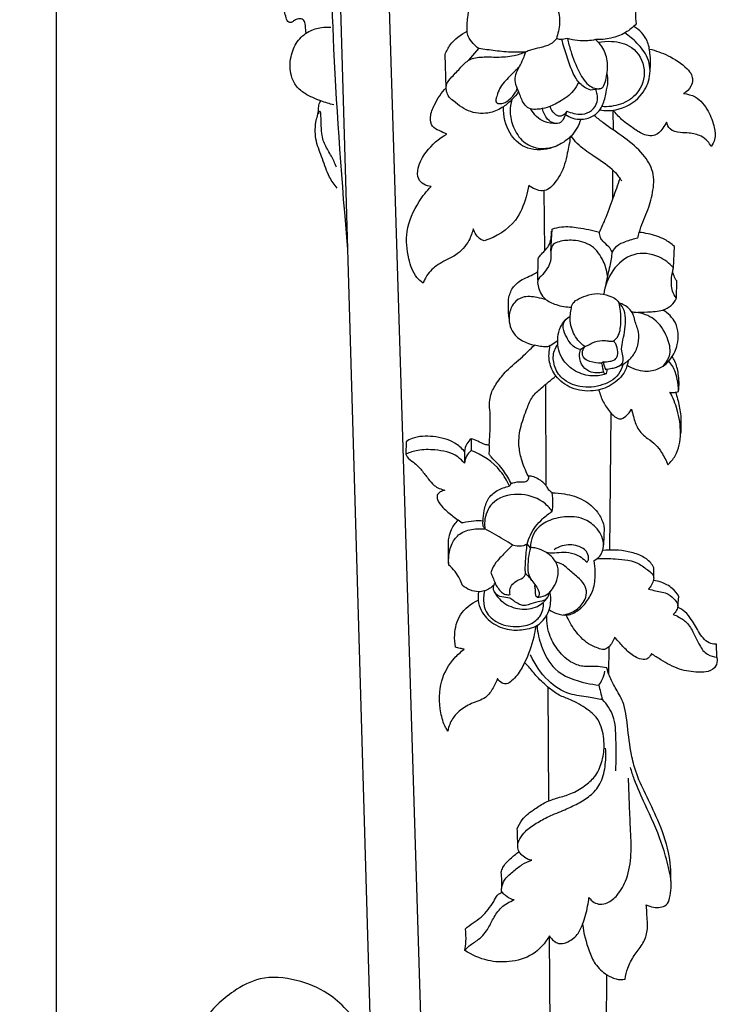
# Model space of a CAD drawing. Units: millimetres. Extents: x -9 to 1109, y -27 to 6527.
# Drawn here: x 310 to 475, y 491 to 721 of the extents above; entities that cross this region are included whole.
import ezdxf

# ---------------------------------------------------------------- set-up
doc = ezdxf.new("R2010")
doc.units = ezdxf.units.MM
doc.layers.add('Kranshteiny', color=7, linetype='Continuous', true_color=0xffffff)
doc.styles.add('Arial', font='arial.ttf')
doc.dimstyles.new('Dimension Style 01', dxfattribs={"dimtxt": 10, "dimasz": 7, "dimexe": 0.5, "dimexo": 0.5, "dimgap": 0.25, "dimtad": 1, "dimtoh": 1, "dimdec": 0, "dimzin": 1, "dimdsep": 46, "dimtxsty": 'Arial', "dimcen": 0.5, "dimazin": 0, "dimtfac": 1, "dimtdec": 4, "dimtix": 1, "dimtmove": 1, "dimatfit": 3, "dimfxl": 0, "dimtolj": 1, "dimtzin": 1, "dimarcsym": 0})

# ---------------------------------------------------------------- blocks, each defined once
blk = doc.blocks.new('*D2126')
at = {"layer": 'Defpoints', "color": 0, "transparency": 16777216}
for p in [(318.35, 1304.56), (575.35, 994.26), (318.35, 141.95)]:
    blk.add_point(p, dxfattribs=at)
at = {"layer": 'Kranshteiny', "color": 0, "lineweight": -2, "transparency": 16777216}
for p, q in [((318.35, 1304.06), (318.35, 141.45)), ((575.35, 993.76), (575.35, 141.45)), ((568.35, 141.95), (325.35, 141.95))]:
    blk.add_line(p, q, dxfattribs=at)
at = {"layer": 'Kranshteiny', "color": 0, "transparency": 16777216}
for points in [[(325.35, 143.12), (325.35, 140.78), (318.35, 141.95)], [(568.35, 143.12), (568.35, 140.78), (575.35, 141.95)]]:
    blk.add_solid(points, dxfattribs=at)
at = {"layer": 'Kranshteiny', "color": 0, "transparency": 16777216, "insert": (446.85, 147.31), "char_height": 10, "attachment_point": 5, "style": 'Arial'}
blk.add_mtext('\\A1;257', dxfattribs=at)

msp = doc.modelspace()

# ---------------------------------------------------------------- linework, layer by layer
at = {"layer": 'Kranshteiny'}
for p, q in [((404.21, 466.54), (392.05, 859.7)), ((391.96, 479.99), (381.03, 855.1)), ((437.82, 716.81), (436.52, 716.6)), ((409.49, 705.35), (409.21, 713.1)), ((414.78, 711.78), (417.08, 714.52)), ((445.67, 705.19), (443.25, 704.76)), ((448.59, 695.43), (448.52, 700.1)), ((448.43, 679.39), (448.43, 686.08)), ((432.52, 667.32), (432.39, 681.33)), ((433.93, 667.14), (434.26, 672.35)), ((462.58, 663.27), (462.8, 668.3)), ((430.88, 660.37), (430.94, 665.42)), ((463.29, 656.22), (463.34, 660.23)), ((433.79, 645.11), (435.54, 646.28)), ((440.85, 644.2), (441.86, 644.88)), ((446.2, 641.29), (445.78, 641.01)), ((432.82, 612.41), (432.79, 636.13)), ((447.73, 597.36), (448.01, 629.35)), ((415.34, 623.37), (415.28, 620.64)), ((400.09, 622.67), (400.07, 619.78)), ((413.75, 620.42), (413.74, 617.65)), ((424.53, 612.79), (424.25, 612.26)), ((413.2, 603.66), (412.27, 604.32)), ((429.18, 597.92), (428.43, 598.79)), ((457.96, 590.77), (458.02, 593.24)), ((463.58, 584.29), (463.8, 586.51)), ((472.71, 572.34), (472.67, 575.36)), ((447.48, 568.3), (447.54, 574.83)), ((433.47, 538.78), (433.31, 565.34)), ((434.16, 437.66), (433.59, 507.24)), ((446.66, 437.65), (447.05, 498.18))]:
    msp.add_line(p, q, dxfattribs=at)
for points, degree, knots in [([(0, 0), (550, 0), (1100, 0), (1100, 3200), (1100, 6400), (550, 6400), (0, 6400), (0, 3200), (0, 0)], 2, [0, 0, 0, 1092.102933, 1092.102933, 1974.886137, 1974.886137, 3066.98907, 3066.98907, 3949.772275, 3949.772275, 3949.772275]), ([(386.5, 667.54), (385.14, 683.15), (383, 712.28), (382, 754.18), (379.98, 794.18), (378.27, 827.18), (376.72, 847.46), (376.19, 853.97)], 3, [0, 0, 0, 0, 29.38508, 54.77347, 78.61405, 104.513471, 116.764786, 116.764786, 116.764786, 116.764786]), ([(376.75, 718.08), (376.71, 718.46), (376.59, 719.3), (376.63, 720.46), (375.89, 721.58), (374.72, 721.4), (373.88, 721.04), (373.33, 720.51), (372.42, 720.63), (371.87, 722.34), (371.32, 725.07), (370.95, 729), (371.16, 733.18), (372.4, 736.85), (373.92, 740.13), (374.66, 742.93), (375.48, 744.87), (375.52, 746.19), (375.53, 746.97), (375.24, 747.49), (374.89, 747.33), (374.81, 747.14), (374.79, 747.03)], 3, [0, 0, 0, 0, 0.723965, 1.572451, 2.180451, 2.924644, 3.493177, 3.934958, 4.2637, 4.998031, 6.873152, 9.804761, 12.247569, 14.687518, 16.997556, 19.015785, 20.113811, 20.912641, 21.445052, 21.647692, 21.815418, 22.01998, 22.01998, 22.01998, 22.01998]), ([(414.37, 718.52), (414.33, 719.59), (414.48, 722.29), (415.34, 726.1), (417.74, 729.18), (421.7, 730.93), (426.13, 729.87), (430.48, 728.62), (434.09, 726.42), (436.29, 722.63), (435.87, 719.15), (435.42, 717.38), (435.22, 716.8)], 3, [0, 0, 0, 0, 2.022003, 5.056877, 7.165664, 9.091917, 12.810146, 15.266813, 17.611096, 20.566049, 22.853416, 23.993695, 23.993695, 23.993695, 23.993695]), ([(454.92, 728.1), (454.71, 727.38), (454.27, 725.62), (453.56, 723.03), (453.74, 721.1), (453.9, 720.26)], 3, [0, 0, 0, 0, 1.418161, 3.404812, 4.991244, 4.991244, 4.991244, 4.991244]), ([(453.9, 720.26), (453.15, 719.48), (450.43, 717.24), (446.75, 716.49), (444.35, 716.59)], 3, [0, 0, 0, 0, 2.031038, 6.519415, 6.519415, 6.519415, 6.519415]), ([(383.25, 701.34), (382.22, 701.59), (379.92, 702.34), (376.84, 703.59), (374.31, 705.6), (372.9, 708.65), (372.94, 712.41), (374.4, 716.2), (377.14, 718.61), (380.04, 719.48), (381.81, 719.55), (382.53, 719.5)], 3, [0, 0, 0, 0, 1.97244, 4.529714, 6.186142, 7.863071, 10.642652, 13.008043, 15.283959, 17.202691, 18.561143, 18.561143, 18.561143, 18.561143]), ([(409.21, 713.1), (409.52, 713.9), (410.71, 716.17), (412.85, 717.81), (414.37, 718.52)], 3, [0, 0, 0, 0, 1.605841, 4.755476, 4.755476, 4.755476, 4.755476]), ([(417.08, 714.52), (416.61, 714.85), (415.68, 715.71), (414.62, 717.04), (414.4, 718.13), (414.37, 718.52)], 3, [0, 0, 0, 0, 1.069852, 2.36701, 3.09842, 3.09842, 3.09842, 3.09842]), ([(445.36, 700.16), (446.59, 699.96), (450.11, 699.93), (454.74, 702.61), (457.37, 707.43), (457.04, 712.32), (454.25, 715.73), (452.22, 717.46), (451.19, 718.13)], 3, [0, 0, 0, 0, 2.337142, 6.429708, 9.255311, 12.281878, 14.968739, 17.268341, 17.268341, 17.268341, 17.268341]), ([(457.11, 709.28), (457.27, 710.64), (457.21, 713.02), (456.57, 716.94), (454.6, 718.87), (453.3, 719.68)], 3, [0, 0, 0, 0, 2.563572, 4.449434, 7.305923, 7.305923, 7.305923, 7.305923]), ([(435.22, 716.8), (434.83, 716.3), (433.73, 715.2), (431.46, 714.75), (429.55, 714.23), (428.46, 713.87), (428.09, 713.74)], 3, [0, 0, 0, 0, 1.199743, 2.790998, 4.198881, 4.930933, 4.930933, 4.930933, 4.930933]), ([(436.52, 716.6), (436.26, 716.59), (435.81, 716.63), (435.38, 716.75), (435.22, 716.8)], 3, [0, 0, 0, 0, 0.4982571, 0.8252076, 0.8252076, 0.8252076, 0.8252076]), ([(443.25, 704.76), (442.75, 704.93), (441.39, 705.56), (439.49, 707.62), (438.27, 710.97), (437.18, 714.01), (436.68, 715.96), (436.52, 716.6)], 3, [0, 0, 0, 0, 0.973265, 2.768538, 5.070932, 7.596973, 8.840032, 8.840032, 8.840032, 8.840032]), ([(444.35, 716.59), (443.76, 716.45), (441.58, 716.12), (439.34, 716.37), (437.82, 716.81)], 3, [0, 0, 0, 0, 1.139118, 4.097236, 4.097236, 4.097236, 4.097236]), ([(437.82, 716.81), (438.03, 715.85), (438.76, 713.13), (440.24, 709.33), (442.3, 705.98), (444.42, 705.05), (446.12, 705.08), (446.92, 707.45), (447.36, 710.21), (446.79, 713.92), (445.24, 715.82), (444.35, 716.59)], 3, [0, 0, 0, 0, 1.851505, 5.25522, 7.762366, 8.777352, 9.568312, 10.538563, 12.873135, 15.08173, 17.277611, 17.277611, 17.277611, 17.277611]), ([(444.99, 715.98), (446.01, 716.18), (448.68, 716.33), (453.49, 715.18), (456.62, 709.67), (454.73, 703.93), (450.37, 701.19), (447.32, 700.84), (445.87, 700.95)], 3, [0, 0, 0, 0, 1.937497, 4.994837, 8.715157, 12.328377, 15.184126, 17.902113, 17.902113, 17.902113, 17.902113]), ([(426.38, 704.43), (425.92, 703.78), (424.85, 702.51), (422.74, 700.67), (419.5, 699.15), (414.98, 699.35), (411.96, 701.59), (409.89, 703.34), (409.46, 704.79), (409.48, 706.44), (411.05, 708.13), (412.8, 709.97), (414.87, 712.22), (418.08, 712.61), (421.53, 712.45), (425.01, 712.65), (427.2, 713.37), (428.09, 713.74)], 3, [0, 0, 0, 0, 1.484268, 3.108674, 5.196282, 8.042617, 11.01967, 12.116506, 12.987068, 13.76351, 15.111447, 17.040844, 18.674595, 20.60985, 22.763213, 25.23399, 27.038206, 27.038206, 27.038206, 27.038206]), ([(428.09, 713.74), (427.07, 713.65), (424.68, 713.53), (421.01, 713.97), (418.36, 714.31), (417.08, 714.52)], 3, [0, 0, 0, 0, 1.904515, 4.464593, 6.89466, 6.89466, 6.89466, 6.89466]), ([(440.43, 706.68), (440.11, 705.93), (439.01, 704.04), (436.26, 702.21), (433.41, 700.68), (431.03, 700.3), (429.13, 700.22), (427.46, 701.47), (426.78, 703.7), (425.69, 705.8), (425.51, 708.01), (426.34, 709.85), (427.18, 711.43), (427.75, 712.75), (428, 713.46), (428.09, 713.74)], 3, [0, 0, 0, 0, 1.530708, 4.015727, 6.038031, 7.530184, 8.50983, 9.477649, 11.164218, 12.760697, 13.925422, 15.163157, 16.460895, 17.298593, 17.862275, 17.862275, 17.862275, 17.862275]), ([(456.96, 714.39), (458.46, 714.04), (461.62, 712.88), (464.98, 710.74), (466.83, 708.58), (467.16, 707.06), (466.66, 705.36), (465.66, 704.38), (464.96, 703.98)], 3, [0, 0, 0, 0, 2.879112, 6.241265, 7.362844, 8.087993, 9.050161, 10.55663, 10.55663, 10.55663, 10.55663]), ([(426.52, 710.15), (425.74, 709.46), (424.19, 707.82), (422.27, 705.97), (421.52, 704.11), (421.22, 703.15), (420.97, 702.25), (421.44, 701.61), (422.32, 701.64), (423.29, 701.82), (424.5, 702.79), (425.54, 703.83), (425.98, 704.85), (426.08, 705.14)], 3, [0, 0, 0, 0, 1.931463, 4.258227, 4.873564, 5.640167, 6.198796, 6.488743, 6.992284, 7.684281, 8.350328, 9.829776, 10.398838, 10.398838, 10.398838, 10.398838]), ([(437.37, 699.11), (437.88, 698.75), (439.1, 698.12), (441.47, 697.79), (444.24, 698.68), (446.29, 701.18), (446.75, 704.09), (447.41, 706.54), (447.21, 708.06), (447.07, 708.7)], 3, [0, 0, 0, 0, 1.168233, 2.536455, 4.370941, 6.353209, 8.231597, 9.834948, 11.06317, 11.06317, 11.06317, 11.06317]), ([(409.64, 694.54), (409.01, 694.75), (407.9, 695.31), (405.94, 696.2), (405.61, 698.86), (406.9, 701.94), (408.36, 704.2), (409.49, 705.35)], 3, [0, 0, 0, 0, 1.236244, 2.375885, 3.731429, 5.655928, 8.666549, 8.666549, 8.666549, 8.666549]), ([(437.64, 699.91), (438.17, 699.66), (439.35, 699.26), (441.4, 699.03), (443.64, 699.84), (444.87, 701.83), (444.83, 703.64), (444.6, 704.6), (444.46, 704.97)], 3, [0, 0, 0, 0, 1.097942, 2.320915, 3.800521, 5.280899, 6.373368, 7.119781, 7.119781, 7.119781, 7.119781]), ([(464.96, 703.98), (465.88, 703.89), (468.34, 703.25), (470.8, 700.04), (472.15, 696.54), (472.48, 693.53), (471.75, 692.11), (471.38, 691.61)], 3, [0, 0, 0, 0, 1.73561, 4.543991, 7.109007, 8.823763, 9.989135, 9.989135, 9.989135, 9.989135]), ([(384.01, 681.86), (383.35, 682.67), (381.82, 684.81), (380.72, 688.72), (378.85, 692.79), (378.77, 696.9), (379.7, 699.69), (379.68, 701.46), (380.05, 702.06), (380.22, 702.28)], 3, [0, 0, 0, 0, 1.969311, 4.859624, 7.547844, 10.322804, 12.286968, 13.041105, 13.560942, 13.560942, 13.560942, 13.560942]), ([(424.85, 702.6), (424.57, 701.68), (424.22, 699.46), (425.05, 695.94), (427.2, 692.57), (431.24, 690.78), (434.21, 691.3), (435.65, 691.92)], 3, [0, 0, 0, 0, 1.808313, 4.124841, 6.658568, 9.004907, 11.948329, 11.948329, 11.948329, 11.948329]), ([(383.82, 686.82), (383.46, 687.67), (382.68, 689.46), (381.36, 691.51), (380.56, 693.48), (380.36, 695.11), (380.27, 696.86), (380.23, 698.34), (380.2, 699.28), (380.12, 699.79), (379.85, 699.82), (379.68, 699.61), (379.63, 699.41), (379.65, 699.27)], 3, [0, 0, 0, 0, 1.725896, 3.644566, 4.551892, 5.699289, 6.684205, 7.878003, 8.388685, 8.587415, 8.690109, 8.805471, 9.054808, 9.054808, 9.054808, 9.054808]), ([(440.91, 697.96), (440.69, 697.24), (440.09, 695.84), (438.67, 693.93), (436.53, 692.28), (432.99, 690.64), (427.91, 690.74), (423.64, 694.95), (422.79, 698.79), (422.87, 700.92)], 3, [0, 0, 0, 0, 1.413544, 2.82904, 4.401548, 6.429005, 10.089256, 12.992969, 17.004513, 17.004513, 17.004513, 17.004513]), ([(435.24, 697), (434.28, 696.94), (431.8, 697.23), (429.98, 699.12), (429.27, 700.37)], 3, [0, 0, 0, 0, 1.788384, 4.471659, 4.471659, 4.471659, 4.471659]), ([(437.64, 699.91), (437.5, 699.37), (437.08, 698.46), (436.31, 697.02), (434.52, 696.9), (432.82, 698.11), (432.15, 699.58), (432.01, 700.48)], 3, [0, 0, 0, 0, 1.036564, 1.923859, 2.833038, 3.960108, 5.670249, 5.670249, 5.670249, 5.670249]), ([(437.64, 699.91), (437.47, 699.52), (437.01, 698.95), (435.88, 698.53), (434.53, 699.29), (433.95, 700.33), (433.8, 701)], 3, [0, 0, 0, 0, 0.799227, 1.291758, 2.117746, 3.408274, 3.408274, 3.408274, 3.408274]), ([(460.98, 697.32), (460.72, 696.84), (460.14, 695.97), (459.27, 694.72), (457.82, 694.06), (455.74, 694.19), (453.3, 695.8), (450.62, 697.63), (449.11, 699.33), (448.52, 700.1)], 3, [0, 0, 0, 0, 1.015471, 1.960024, 2.796607, 3.864148, 5.711438, 8.136824, 9.940983, 9.940983, 9.940983, 9.940983]), ([(454.27, 670.18), (454.36, 670.65), (454.84, 672.76), (456.47, 676.17), (457.87, 680.8), (458.23, 685.73), (455.42, 690.22), (451.13, 693.8), (446.99, 696.44), (444.69, 698.33), (444.01, 698.89)], 3, [0, 0, 0, 0, 0.893454, 4.057905, 7.011818, 10.011168, 12.937103, 16.513863, 20.449019, 22.095304, 22.095304, 22.095304, 22.095304]), ([(471.38, 691.61), (471.17, 692.04), (470.54, 693), (468.83, 694.31), (466.47, 694.82), (464.05, 694.79), (461.76, 695.31), (461.12, 696.73), (460.98, 697.32)], 3, [0, 0, 0, 0, 0.894156, 2.128819, 3.932083, 5.242465, 6.77061, 7.899692, 7.899692, 7.899692, 7.899692]), ([(405.95, 682.28), (405.36, 682.33), (404.2, 682.67), (402.65, 684.17), (402.85, 687.25), (405.03, 691.07), (407.77, 693.51), (409.64, 694.54)], 3, [0, 0, 0, 0, 1.110054, 2.18076, 3.765028, 6.393266, 10.38235, 10.38235, 10.38235, 10.38235]), ([(438.46, 693.87), (438.31, 692.59), (437.71, 689.62), (436.8, 685.74), (434.9, 683.21), (433.66, 681.68), (431.96, 681.12), (430.24, 681.57), (429.21, 682.19), (428.76, 682.6)], 3, [0, 0, 0, 0, 2.423705, 5.722712, 7.265781, 8.341858, 9.339028, 10.418387, 11.553767, 11.553767, 11.553767, 11.553767]), ([(450.51, 683.52), (450.39, 683.75), (449.78, 684.78), (447.61, 686.98), (443.99, 689.3), (440.54, 691.66), (439.09, 693.45), (438.65, 694.07)], 3, [0, 0, 0, 0, 0.493066, 2.241381, 5.695698, 8.555679, 9.981172, 9.981172, 9.981172, 9.981172]), ([(445.29, 671.59), (445.74, 672.54), (446.93, 675.16), (448.43, 679.41), (449.59, 682.66), (450.11, 684.2)], 3, [0, 0, 0, 0, 1.978853, 5.397962, 8.442991, 8.442991, 8.442991, 8.442991]), ([(404.11, 659.7), (403.57, 660.09), (401.85, 661.62), (400.38, 665.92), (399.87, 672.21), (402.42, 678.05), (404.9, 681.21), (405.95, 682.28)], 3, [0, 0, 0, 0, 1.25221, 4.223982, 8.187156, 12.902745, 15.705719, 15.705719, 15.705719, 15.705719]), ([(428.76, 682.6), (428.61, 681.66), (427.94, 678.82), (425.74, 673.23), (421.14, 670.47), (418.37, 669.57)], 3, [0, 0, 0, 0, 1.771508, 5.484008, 10.945355, 10.945355, 10.945355, 10.945355]), ([(415.78, 672.43), (415.58, 671.48), (414.75, 669.08), (411.98, 666.07), (408.04, 664.56), (405.57, 662.51), (404.51, 660.73), (404.21, 660.01), (404.11, 659.7)], 3, [0, 0, 0, 0, 1.815137, 4.709545, 7.282932, 9.662831, 10.526044, 11.132139, 11.132139, 11.132139, 11.132139]), ([(418.37, 669.57), (418.09, 669.66), (416.88, 670.2), (416.07, 671.45), (415.78, 672.43)], 3, [0, 0, 0, 0, 0.540259, 2.467941, 2.467941, 2.467941, 2.467941]), ([(430.94, 665.42), (431.13, 665.69), (431.86, 666.76), (433.86, 668.36), (434.13, 670.68), (434.07, 671.84)], 3, [0, 0, 0, 0, 0.631678, 2.427549, 4.603984, 4.603984, 4.603984, 4.603984]), ([(434.26, 672.35), (434.97, 672.59), (436.98, 673.09), (440.74, 672.64), (443.67, 672.09), (445.29, 671.59)], 3, [0, 0, 0, 0, 1.404873, 3.824679, 6.982428, 6.982428, 6.982428, 6.982428]), ([(448.23, 667.02), (448.01, 667.43), (447.43, 668.4), (446.2, 669.22), (445.43, 670.4), (445.29, 671.17), (445.29, 671.59)], 3, [0, 0, 0, 0, 0.876001, 2.075932, 2.695818, 3.482947, 3.482947, 3.482947, 3.482947]), ([(462.8, 668.3), (462.11, 668.91), (460.23, 670.26), (457.33, 671.14), (455.29, 671.5), (454.6, 671.57)], 3, [0, 0, 0, 0, 1.720521, 4.275469, 5.584335, 5.584335, 5.584335, 5.584335]), ([(447.17, 661.44), (447.02, 662.62), (446.26, 665.19), (443.74, 668.8), (439.51, 669.88), (436.46, 669.64), (434.44, 668.91), (433.76, 667.32), (434.18, 665.31), (433.17, 663.09), (431.97, 661.61), (430.71, 660.54), (430.98, 658.36), (432.18, 655.92), (435.38, 654.49), (437.55, 654.09), (438.77, 654.1)], 3, [0, 0, 0, 0, 2.226644, 4.996804, 7.78851, 9.852615, 10.797553, 11.553041, 12.860717, 14.523481, 15.86134, 16.522849, 17.430697, 19.592928, 21.41747, 23.697776, 23.697776, 23.697776, 23.697776]), ([(454.27, 670.18), (453.26, 670.02), (451.6, 669.51), (449.41, 668.57), (448.54, 667.53), (448.23, 667.02)], 3, [0, 0, 0, 0, 1.90223, 3.253172, 4.367706, 4.367706, 4.367706, 4.367706]), ([(462.58, 663.27), (461.64, 664.34), (458.91, 666.49), (452.95, 667.14), (447.97, 662.95), (446.54, 659.05), (446.28, 657.09)], 3, [0, 0, 0, 0, 2.662991, 6.330754, 10.169183, 13.870565, 13.870565, 13.870565, 13.870565]), ([(448.23, 667.02), (448.1, 665.9), (447.83, 664.12), (447.15, 661.46), (446.84, 659.88), (446.67, 658.96)], 3, [0, 0, 0, 0, 2.108779, 3.38343, 5.13338, 5.13338, 5.13338, 5.13338]), ([(424.17, 651.48), (424.07, 652.33), (423.99, 653.97), (424.01, 656.52), (425.14, 659.28), (427.52, 660.79), (429.61, 661.58), (430.52, 662.14), (430.9, 662.4)], 3, [0, 0, 0, 0, 1.604863, 3.079342, 4.747195, 6.946144, 8.092379, 8.945346, 8.945346, 8.945346, 8.945346]), ([(463.29, 656.22), (462.89, 656.71), (461.99, 658.19), (462.08, 660.74), (462.36, 662.52), (462.58, 663.27)], 3, [0, 0, 0, 0, 1.186636, 3.13638, 4.589802, 4.589802, 4.589802, 4.589802]), ([(463.34, 660.23), (463.09, 660.6), (462.69, 661.36), (462.47, 662.19), (462.41, 662.59)], 3, [0, 0, 0, 0, 0.832166, 1.591248, 1.591248, 1.591248, 1.591248]), ([(432.87, 655.83), (432.17, 656.05), (430.35, 656.42), (427.56, 656.85), (425, 655.04), (423.82, 651.92), (424.76, 647.25), (428.22, 645.59), (430.08, 645.23)], 3, [0, 0, 0, 0, 1.367599, 3.511975, 4.964362, 6.831235, 9.522603, 13.072557, 13.072557, 13.072557, 13.072557]), ([(438.42, 651.97), (438.5, 652.51), (438.71, 653.43), (438.84, 654.95), (440.25, 656.08), (442.26, 656.79), (444.83, 657.56), (447.2, 656.85), (449.05, 656.2), (449.68, 655.39), (449.87, 655.05)], 3, [0, 0, 0, 0, 1.026634, 1.793934, 2.730936, 4.16399, 5.853195, 7.556343, 8.693871, 9.417203, 9.417203, 9.417203, 9.417203]), ([(453.48, 652.88), (454.49, 652.88), (456.69, 653.03), (459.7, 653.06), (462.14, 654.33), (463, 655.57), (463.29, 656.22)], 3, [0, 0, 0, 0, 1.881918, 4.139286, 5.529741, 6.857218, 6.857218, 6.857218, 6.857218]), ([(446.72, 639.52), (446.87, 639.56), (447.46, 639.71), (448.43, 639.83), (449.61, 640.19), (450.84, 640.86), (450.91, 642.45), (450.31, 643.99), (450.66, 646.03), (451.24, 648.35), (451.4, 650.84), (451.32, 653.31), (450.39, 654.56), (449.87, 655.05)], 3, [0, 0, 0, 0, 0.278485, 1.141303, 1.813736, 2.629734, 3.509704, 4.466153, 5.728762, 7.251352, 8.987604, 10.417932, 11.753844, 11.753844, 11.753844, 11.753844]), ([(448.52, 646.16), (448.88, 646.43), (450.05, 647.55), (450.33, 650.22), (450.3, 652.86), (450.02, 654.42), (449.87, 655.05)], 3, [0, 0, 0, 0, 0.85085, 2.934578, 4.663471, 5.883671, 5.883671, 5.883671, 5.883671]), ([(449.66, 640.26), (450.27, 640.48), (451.63, 641.18), (453.46, 642.94), (454.44, 645.51), (454.68, 648.39), (453.54, 650.51), (453.26, 652.56), (452, 654.12), (450.7, 654.82), (449.87, 655.05)], 3, [0, 0, 0, 0, 1.21854, 2.839912, 4.612294, 6.279398, 8.072557, 9.012214, 10.077054, 11.685526, 11.685526, 11.685526, 11.685526]), ([(451.77, 640.53), (452.18, 640.26), (453.34, 639.64), (455.72, 638.97), (459.13, 639.36), (462.14, 641.82), (463.86, 645.73), (463.75, 650.42), (461.3, 652.69), (460.1, 653.42)], 3, [0, 0, 0, 0, 0.919616, 2.449138, 4.567847, 7.070809, 9.308272, 12.482339, 15.104267, 15.104267, 15.104267, 15.104267]), ([(446.96, 638.62), (446.58, 638.45), (445.18, 637.98), (442.25, 637.96), (438.82, 639.38), (436.44, 641.95), (435.57, 644.65), (435.47, 647.09), (435.97, 649.34), (436.84, 650.56), (437.3, 651.05)], 3, [0, 0, 0, 0, 0.786306, 2.737996, 5.336218, 7.502551, 9.064908, 10.554986, 12.048396, 13.304932, 13.304932, 13.304932, 13.304932]), ([(440.85, 644.2), (440.35, 644.31), (438.9, 644.84), (437.7, 646.88), (436.74, 648.83), (436.87, 650.79), (437.79, 651.64), (438.42, 651.97)], 3, [0, 0, 0, 0, 0.951712, 2.764914, 4.213893, 4.971097, 6.29388, 6.29388, 6.29388, 6.29388]), ([(441.86, 644.88), (441.26, 645.32), (439.79, 646.71), (438.6, 649.27), (438.41, 651.25), (438.42, 651.97)], 3, [0, 0, 0, 0, 1.383476, 3.745475, 5.093519, 5.093519, 5.093519, 5.093519]), ([(460.27, 640.42), (460.95, 641.18), (462.25, 643.34), (461.13, 647.52), (458.61, 651.52), (455.02, 652.82), (453.22, 652.9), (452.91, 652.89)], 3, [0, 0, 0, 0, 1.916914, 4.355103, 7.646422, 10.445511, 11.02073, 11.02073, 11.02073, 11.02073]), ([(448.52, 646.16), (448.41, 646.11), (448.03, 645.98), (447.16, 646.2), (445.63, 646.27), (443.89, 646.02), (442.71, 645.13), (442.09, 644.94), (441.86, 644.88)], 3, [0, 0, 0, 0, 0.235773, 0.724007, 1.614869, 3.130518, 3.86848, 4.326344, 4.326344, 4.326344, 4.326344]), ([(419.54, 621.88), (419.6, 622.75), (419.73, 625.27), (419.87, 628.63), (419.5, 631.69), (419.93, 634.11), (421.33, 636.6), (423.8, 639.64), (427.08, 642.23), (429.16, 644.31), (430.08, 645.23)], 3, [0, 0, 0, 0, 1.633118, 4.743112, 6.293919, 7.377438, 9.300458, 11.567614, 14.667805, 17.089456, 17.089456, 17.089456, 17.089456]), ([(433.79, 645.11), (433.51, 644.97), (432.75, 644.71), (431.48, 644.96), (430.55, 645.11), (430.08, 645.23)], 3, [0, 0, 0, 0, 0.589193, 1.456076, 2.361294, 2.361294, 2.361294, 2.361294]), ([(452, 641.61), (451.87, 640.77), (451.19, 638.43), (448.22, 635.64), (443.63, 634.21), (438.77, 634.8), (435.04, 637.56), (433.33, 641.31), (433.47, 643.88), (433.79, 645.11)], 3, [0, 0, 0, 0, 1.598514, 4.453906, 7.188922, 10.382832, 13.236777, 15.46102, 17.85656, 17.85656, 17.85656, 17.85656]), ([(450.79, 640.77), (450.57, 639.96), (449.55, 637.56), (445.41, 635.34), (440.37, 635.26), (436.2, 637.31), (434.44, 640.66), (434.42, 643.54), (435.25, 644.94), (435.58, 645.37)], 3, [0, 0, 0, 0, 1.584781, 4.709021, 8.081284, 10.778273, 12.901388, 14.858981, 15.881669, 15.881669, 15.881669, 15.881669]), ([(446.21, 638.92), (445.86, 638.82), (444.9, 638.67), (443.14, 638.79), (441.14, 640.14), (440.51, 642.36), (440.71, 643.73), (440.85, 644.2)], 3, [0, 0, 0, 0, 0.693125, 1.798346, 3.24165, 4.878863, 5.814252, 5.814252, 5.814252, 5.814252]), ([(445.78, 641.01), (444.87, 640.94), (443.4, 641.22), (441.53, 642.05), (441.16, 643.59), (441.53, 644.46), (441.86, 644.88)], 3, [0, 0, 0, 0, 1.713268, 2.823311, 3.483831, 4.466971, 4.466971, 4.466971, 4.466971]), ([(446.2, 641.29), (446.71, 641.28), (447.63, 641.44), (449, 641.69), (449.72, 643.03), (449.44, 644.31), (449.2, 645.51), (448.76, 645.98), (448.52, 646.16)], 3, [0, 0, 0, 0, 0.962436, 1.766883, 2.443201, 3.539705, 4.147844, 4.699674, 4.699674, 4.699674, 4.699674]), ([(463.78, 634.42), (463.95, 635.8), (463.88, 638.21), (463.21, 640.98), (462.51, 642.25), (462.28, 642.61)], 3, [0, 0, 0, 0, 2.591669, 4.479108, 5.28582, 5.28582, 5.28582, 5.28582]), ([(445.78, 641.01), (445.85, 640.66), (445.99, 639.96), (446.14, 639.26), (446.21, 638.92)], 3, [0, 0, 0, 0, 0.670647, 1.334555, 1.334555, 1.334555, 1.334555]), ([(446.2, 641.29), (446.23, 641), (446.35, 640.39), (446.58, 639.81), (446.72, 639.52)], 3, [0, 0, 0, 0, 0.54649, 1.156616, 1.156616, 1.156616, 1.156616]), ([(446.96, 638.62), (447.01, 638.82), (447.08, 639.15), (447.14, 639.49), (447.16, 639.63)], 3, [0, 0, 0, 0, 0.3859081, 0.6440367, 0.6440367, 0.6440367, 0.6440367]), ([(463.78, 634.42), (463.77, 635.39), (463.5, 637.39), (462.81, 639.88), (461.82, 641.1), (461.46, 641.47)], 3, [0, 0, 0, 0, 1.817115, 3.776902, 4.730647, 4.730647, 4.730647, 4.730647]), ([(428.68, 614.64), (428, 615.9), (427.07, 618.25), (426.25, 622.22), (426.78, 626.34), (428.23, 630.01), (429.43, 633.3), (432.14, 635.53), (433.93, 637.15), (435.11, 638.04)], 3, [0, 0, 0, 0, 2.686635, 4.697173, 7.547182, 10.298869, 12.156636, 13.951214, 16.719584, 16.719584, 16.719584, 16.719584]), ([(446.21, 638.92), (446.28, 638.8), (446.48, 638.57), (446.81, 638.57), (446.96, 638.62)], 3, [0, 0, 0, 0, 0.2391098, 0.5397146, 0.5397146, 0.5397146, 0.5397146]), ([(445.14, 634.8), (445.38, 633.83), (446.06, 631.96), (447.56, 629.77), (448.89, 628.39), (450.3, 627.81), (451.7, 628.75), (452.48, 629.67), (452.77, 630.31)], 3, [0, 0, 0, 0, 1.86768, 3.678122, 4.945913, 5.421539, 6.383785, 7.710944, 7.710944, 7.710944, 7.710944]), ([(461.25, 617.3), (461.91, 617.91), (463.7, 620.01), (464.52, 624.72), (463.73, 629.82), (462.46, 632.93), (461.75, 634.23)], 3, [0, 0, 0, 0, 1.688974, 5.059817, 8.522687, 11.301784, 11.301784, 11.301784, 11.301784]), ([(461.75, 634.23), (462.09, 634.17), (462.79, 634.13), (463.46, 634.3), (463.78, 634.42)], 3, [0, 0, 0, 0, 0.647446, 1.282188, 1.282188, 1.282188, 1.282188]), ([(463.04, 634.22), (463.23, 633.7), (463.75, 632.07), (464.39, 628.83), (464.38, 626.06), (464.21, 624.49)], 3, [0, 0, 0, 0, 1.032244, 3.20461, 6.171662, 6.171662, 6.171662, 6.171662]), ([(452.77, 630.31), (452.91, 629.72), (453.34, 628.2), (454.03, 625.54), (456.26, 623.56), (458.47, 622.1), (460, 619.93), (460.86, 618.31), (461.25, 617.3)], 3, [0, 0, 0, 0, 1.134545, 2.975961, 5.028825, 6.506331, 7.91124, 9.935921, 9.935921, 9.935921, 9.935921]), ([(413.75, 620.42), (413.1, 621.15), (410.99, 623.01), (406.59, 624.07), (402.49, 623.98), (400.54, 622.96), (400.09, 622.67)], 3, [0, 0, 0, 0, 1.827943, 5.148642, 8.214946, 9.212578, 9.212578, 9.212578, 9.212578]), ([(415.34, 623.37), (414.92, 623.04), (414.14, 622.16), (413.8, 621.02), (413.75, 620.42)], 3, [0, 0, 0, 0, 1.002536, 2.142237, 2.142237, 2.142237, 2.142237]), ([(419.54, 621.88), (419.19, 621.9), (418.24, 622.03), (416.95, 622.82), (415.86, 623.19), (415.34, 623.37)], 3, [0, 0, 0, 0, 0.650332, 1.759175, 2.789846, 2.789846, 2.789846, 2.789846]), ([(419.51, 619.8), (419.57, 620.21), (419.62, 620.91), (419.58, 621.6), (419.54, 621.88)], 3, [0, 0, 0, 0, 0.770192, 1.302765, 1.302765, 1.302765, 1.302765]), ([(413.74, 617.65), (413.29, 618.19), (411.42, 620.07), (407.33, 620.83), (403.16, 620.9), (400.95, 620.17), (400.07, 619.78)], 3, [0, 0, 0, 0, 1.32762, 4.845895, 7.327226, 9.12154, 9.12154, 9.12154, 9.12154]), ([(400.07, 619.78), (400.15, 619.55), (400.52, 618.72), (402.12, 617.79), (403.74, 616.07), (405.17, 614.13), (406.71, 612.19), (408.29, 611.55), (409.18, 611.36)], 3, [0, 0, 0, 0, 0.446062, 1.657795, 3.311139, 4.870121, 6.187011, 7.886296, 7.886296, 7.886296, 7.886296]), ([(415.28, 620.64), (414.87, 620.25), (414.14, 619.33), (413.81, 618.22), (413.74, 617.65)], 3, [0, 0, 0, 0, 1.059828, 2.138705, 2.138705, 2.138705, 2.138705]), ([(424.25, 612.26), (423.71, 613.53), (421.59, 617.19), (417.89, 619.65), (415.28, 620.64)], 3, [0, 0, 0, 0, 2.594471, 7.812802, 7.812802, 7.812802, 7.812802]), ([(424.72, 612.87), (424.45, 613.38), (423.53, 614.97), (422.07, 617.2), (420.23, 618.68), (419.64, 619.58), (419.51, 619.8)], 3, [0, 0, 0, 0, 1.093371, 3.442882, 4.942016, 5.442443, 5.442443, 5.442443, 5.442443]), ([(428.68, 614.64), (428.7, 614.48), (428.68, 614.16), (428.6, 613.61), (428.07, 613.28), (427.33, 613.16), (426.13, 613.33), (425.14, 613.04), (424.53, 612.79)], 3, [0, 0, 0, 0, 0.31136, 0.607576, 0.97447, 1.373015, 2.001277, 3.224647, 3.224647, 3.224647, 3.224647]), ([(434.24, 610.77), (433.97, 610.93), (433.41, 611.33), (432.76, 612.75), (431.31, 613.81), (429.81, 614.59), (428.97, 614.65), (428.68, 614.64)], 3, [0, 0, 0, 0, 0.594336, 1.249363, 2.845213, 3.832639, 4.380109, 4.380109, 4.380109, 4.380109]), ([(418.09, 604.14), (418.11, 604.96), (418.36, 606.69), (419.03, 609.42), (421.35, 611.43), (423.26, 612.11), (424.25, 612.26)], 3, [0, 0, 0, 0, 1.536135, 3.290305, 5.116831, 7.00282, 7.00282, 7.00282, 7.00282]), ([(409.18, 611.36), (408.79, 611.3), (408.09, 611.01), (407.21, 610.19), (407.55, 608.66), (408.85, 607.01), (410.67, 605.6), (411.86, 604.63), (412.27, 604.32)], 3, [0, 0, 0, 0, 0.722089, 1.417471, 2.007926, 3.409506, 5.328427, 6.290722, 6.290722, 6.290722, 6.290722]), ([(434.26, 606.42), (433.64, 607.26), (431.45, 609.47), (426.22, 610.95), (420.09, 609.31), (418.36, 604.99), (418.44, 602.9), (418.54, 602.3)], 3, [0, 0, 0, 0, 1.964472, 5.696415, 9.709244, 12.480204, 13.616839, 13.616839, 13.616839, 13.616839]), ([(434.26, 606.42), (434.35, 607.02), (434.48, 608.47), (434.38, 609.93), (434.24, 610.77)], 3, [0, 0, 0, 0, 1.139926, 2.73121, 2.73121, 2.73121, 2.73121]), ([(434.24, 610.77), (435.2, 610.75), (437.74, 610.48), (441.62, 609.36), (444.67, 606.76), (445.92, 604.4), (446.41, 602.76), (446.31, 600.96), (446.3, 599.55), (446.23, 598.6)], 3, [0, 0, 0, 0, 1.787984, 4.774113, 7.412037, 9.022101, 9.715888, 10.591865, 12.376826, 12.376826, 12.376826, 12.376826]), ([(428.43, 598.79), (428.6, 599.51), (429.34, 601.71), (431.45, 604.33), (433.45, 605.9), (434.26, 606.42)], 3, [0, 0, 0, 0, 1.381987, 4.324361, 6.128404, 6.128404, 6.128404, 6.128404]), ([(444.05, 594.92), (444.54, 595.18), (445.88, 596.17), (446.67, 599.41), (444.73, 602.72), (441.37, 605.08), (437.22, 605.31), (433.24, 604.38), (430.29, 602.28), (429.28, 599.79), (429.16, 598.43), (429.18, 597.92)], 3, [0, 0, 0, 0, 1.036686, 3.012581, 5.585801, 7.732419, 10.494608, 13.011801, 15.330744, 16.918285, 17.877229, 17.877229, 17.877229, 17.877229]), ([(410.1, 593.87), (410.01, 595.19), (410.02, 597.36), (409.98, 600.2), (410.73, 602.46), (411.64, 603.71), (412.27, 604.32)], 3, [0, 0, 0, 0, 2.493735, 4.08405, 5.268406, 6.90658, 6.90658, 6.90658, 6.90658]), ([(418.09, 604.14), (417.37, 604.19), (415.8, 604.2), (414.17, 603.9), (413.28, 603.68), (413.2, 603.66)], 3, [0, 0, 0, 0, 1.350041, 2.920744, 3.076447, 3.076447, 3.076447, 3.076447]), ([(418.54, 602.3), (418.37, 602.51), (418.04, 603.08), (418.02, 603.76), (418.09, 604.14)], 3, [0, 0, 0, 0, 0.496994, 1.211247, 1.211247, 1.211247, 1.211247]), ([(410.1, 593.87), (410.02, 594.63), (410.05, 596.47), (410.75, 599.22), (412.97, 601.72), (415.89, 602.35), (417.8, 602.38), (418.54, 602.3)], 3, [0, 0, 0, 0, 1.436793, 3.441473, 5.201836, 7.374285, 8.771846, 8.771846, 8.771846, 8.771846]), ([(424.95, 598.54), (424.27, 598.97), (422.16, 600.26), (420.01, 601.5), (418.54, 602.3)], 3, [0, 0, 0, 0, 1.500606, 4.638008, 4.638008, 4.638008, 4.638008]), ([(424.95, 598.54), (424.57, 598.13), (423.43, 596.88), (421.61, 595.23), (420.3, 593.39), (420, 592.35), (419.94, 592.05)], 3, [0, 0, 0, 0, 1.05042, 3.1651, 4.609419, 5.184152, 5.184152, 5.184152, 5.184152]), ([(428.43, 598.79), (428.14, 598.62), (427.25, 598.22), (426, 598.23), (425.17, 598.46), (424.95, 598.54)], 3, [0, 0, 0, 0, 0.628245, 1.797343, 2.234066, 2.234066, 2.234066, 2.234066]), ([(428, 591.78), (427.98, 592.15), (427.93, 593.82), (428.09, 596.16), (428.33, 598.13), (428.43, 598.79)], 3, [0, 0, 0, 0, 0.6881, 3.138505, 4.394996, 4.394996, 4.394996, 4.394996]), ([(429.18, 597.92), (428.94, 597.13), (428.66, 595.86), (428.57, 593.9), (428.5, 592.2), (429.19, 590.54), (430.21, 589.36), (430.95, 588.28), (431.26, 587.3), (431.18, 586.59), (430.63, 586.29), (430.21, 587.16), (430.4, 588), (430.24, 588.77), (430.18, 589.09)], 3, [0, 0, 0, 0, 1.55535, 2.406461, 3.686875, 4.698352, 5.690018, 6.601899, 7.115882, 7.624364, 7.774576, 8.139202, 8.932156, 9.546104, 9.546104, 9.546104, 9.546104]), ([(430.75, 586.39), (431.04, 586.37), (431.99, 586.41), (433.08, 586.99), (434.07, 587.93), (435.05, 589.24), (435.81, 591.59), (435.54, 594.15), (434.08, 595.98), (432.3, 597.21), (430.61, 597.9), (429.52, 597.94), (429.18, 597.92)], 3, [0, 0, 0, 0, 0.546194, 1.774227, 2.082431, 3.211352, 4.897303, 6.533309, 7.859298, 9.161104, 10.560325, 11.194679, 11.194679, 11.194679, 11.194679]), ([(442.39, 594.53), (442.53, 594.71), (442.91, 595.4), (442.47, 597.24), (439.98, 598.65), (437.02, 598.71), (435.26, 597.83), (434.67, 597.41)], 3, [0, 0, 0, 0, 0.414918, 1.434554, 3.122179, 5.36821, 6.712305, 6.712305, 6.712305, 6.712305]), ([(432.84, 596.8), (433.48, 596.75), (434.85, 596.66), (437.02, 596.98), (439.79, 596.57), (441.55, 595.39), (442.39, 594.53)], 3, [0, 0, 0, 0, 1.205625, 2.548452, 4.08783, 6.337159, 6.337159, 6.337159, 6.337159]), ([(458.02, 593.24), (457.81, 593.64), (457.06, 594.79), (454.97, 596.2), (451.15, 597.34), (448, 597.49), (446.03, 597.23)], 3, [0, 0, 0, 0, 0.85465, 2.549507, 4.558388, 8.288438, 8.288438, 8.288438, 8.288438]), ([(413.29, 589.1), (413.12, 589.61), (412.38, 591.39), (411.14, 592.94), (410.1, 593.87)], 3, [0, 0, 0, 0, 1.001534, 3.605943, 3.605943, 3.605943, 3.605943]), ([(433.55, 583.45), (434.09, 583.08), (435.41, 582.41), (437.87, 581.94), (440.58, 583.23), (442.62, 585.57), (444.22, 588.65), (444.36, 591.92), (444.2, 594.05), (444.05, 594.92)], 3, [0, 0, 0, 0, 1.217156, 2.749491, 4.504251, 6.517988, 8.50811, 10.874288, 12.527569, 12.527569, 12.527569, 12.527569]), ([(436.79, 582.21), (437.75, 582.36), (439.71, 583.06), (441.68, 585.02), (442.49, 587.37), (441.79, 589.49), (440.08, 591.24), (438.17, 592.68), (436.75, 594.09), (435.63, 594.39), (435.21, 594.56), (435.06, 594.61)], 3, [0, 0, 0, 0, 1.821724, 3.784993, 5.001981, 6.290019, 7.722745, 9.528642, 10.806887, 11.355346, 11.657502, 11.657502, 11.657502, 11.657502]), ([(444.73, 595.35), (446.15, 595.46), (449.46, 595.34), (454.05, 594.88), (456.47, 592.73), (457.88, 591.71), (458.07, 590.41), (457.49, 589.25), (457, 588.53), (456.73, 588.22)], 3, [0, 0, 0, 0, 2.660072, 6.281234, 8.109808, 8.685355, 9.438689, 10.31076, 11.075029, 11.075029, 11.075029, 11.075029]), ([(419.94, 592.05), (420.1, 591.68), (420.45, 590.91), (420.83, 589.68), (421.54, 588.54), (422.27, 587.5), (423.37, 586.94), (424.1, 586.92), (424.45, 586.98)], 3, [0, 0, 0, 0, 0.752689, 1.597491, 2.381405, 3.273345, 3.936274, 4.601132, 4.601132, 4.601132, 4.601132]), ([(424.45, 586.98), (424.38, 587.21), (424.25, 587.94), (424.66, 589.18), (425.88, 590.23), (427.12, 590.65), (427.86, 591.3), (427.98, 591.66), (428, 591.78)], 3, [0, 0, 0, 0, 0.451377, 1.368343, 2.28298, 3.36113, 3.810376, 4.050571, 4.050571, 4.050571, 4.050571]), ([(429.48, 590.26), (429.29, 590.6), (428.85, 591.17), (428.28, 591.61), (428, 591.78)], 3, [0, 0, 0, 0, 0.735774, 1.338143, 1.338143, 1.338143, 1.338143]), ([(420.65, 589.19), (420.04, 588.57), (418.84, 587.81), (416.16, 587.43), (414.31, 588.24), (413.29, 589.1)], 3, [0, 0, 0, 0, 1.634393, 2.505278, 5.015183, 5.015183, 5.015183, 5.015183]), ([(433.39, 587.31), (433.41, 587.1), (433.37, 586.48), (432.52, 585.49), (430.69, 585.25), (429.05, 584.71), (427.45, 584.28), (426.31, 584.85), (425.31, 585.42), (424.15, 586.37), (422.45, 586.23), (420.66, 587.11), (420.42, 588.7), (420.73, 589.44), (420.89, 589.68)], 3, [0, 0, 0, 0, 0.38881, 1.132329, 2.212307, 3.697024, 4.46687, 5.148581, 5.976293, 6.670291, 7.84913, 9.03608, 9.982858, 10.521828, 10.521828, 10.521828, 10.521828]), ([(463.8, 586.51), (463.41, 587.22), (462.28, 588.68), (460.08, 589.84), (458.52, 590.21), (457.9, 590.28)], 3, [0, 0, 0, 0, 1.527051, 3.363171, 4.519437, 4.519437, 4.519437, 4.519437]), ([(417.03, 587.63), (416.92, 586.97), (416.86, 585.49), (417.7, 582.62), (420.47, 579.84), (424.52, 578.45), (427.92, 578.79), (430.97, 579.57), (432.91, 581.65), (434.02, 584.58), (433.96, 586.57), (433.68, 587.7)], 3, [0, 0, 0, 0, 1.241551, 2.754892, 5.468488, 8.218822, 10.485534, 11.767735, 14.037071, 15.428585, 17.609118, 17.609118, 17.609118, 17.609118]), ([(418.42, 587.82), (418.3, 587.31), (418.12, 585.87), (418.34, 583.02), (421.26, 580.12), (425.35, 579.26), (429.08, 579.79), (431.31, 581.5), (432.17, 583.4), (432.22, 584.56), (432.15, 585.13)], 3, [0, 0, 0, 0, 0.980483, 2.733094, 5.134318, 8.057951, 10.289464, 11.988206, 13.036967, 14.11108, 14.11108, 14.11108, 14.11108]), ([(420.76, 587.5), (421.28, 586.62), (422.9, 584.71), (426.62, 583.3), (430.13, 583.68), (432.14, 585.03), (432.81, 585.8), (433.08, 586.19)], 3, [0, 0, 0, 0, 1.920872, 4.549819, 7.124005, 8.141459, 9.022951, 9.022951, 9.022951, 9.022951]), ([(456.73, 588.22), (457.29, 588.12), (458.83, 587.74), (461.21, 587.43), (462.82, 585.92), (463.75, 584.56), (463.38, 583.23), (462.85, 582.58), (462.52, 582.32)], 3, [0, 0, 0, 0, 1.067986, 2.985777, 4.287258, 5.132152, 5.887627, 6.675431, 6.675431, 6.675431, 6.675431]), ([(411.65, 574.68), (411.47, 575.63), (411.31, 578.2), (412.38, 582.68), (415.33, 584.9), (416.97, 585.64)], 3, [0, 0, 0, 0, 1.798435, 4.832299, 8.193747, 8.193747, 8.193747, 8.193747]), ([(447, 569.83), (446.33, 569.99), (444.61, 570.34), (441.88, 569.93), (438.45, 571.02), (435.69, 573.62), (433.39, 577.43), (432.93, 580.45), (432.97, 582.13)], 3, [0, 0, 0, 0, 1.27867, 3.262089, 5.054684, 7.796153, 10.15797, 13.318543, 13.318543, 13.318543, 13.318543]), ([(448.79, 577.03), (448.68, 576.58), (448.34, 575.71), (447.53, 574.75), (446.48, 573.94), (444.74, 574.52), (442.16, 575.55), (439.5, 578.48), (438.05, 580.94), (437.52, 582.19)], 3, [0, 0, 0, 0, 0.853172, 1.705939, 2.38985, 3.120971, 4.873087, 7.685514, 10.231428, 10.231428, 10.231428, 10.231428]), ([(462.52, 582.32), (462.98, 582.16), (464.19, 581.61), (466.17, 580.23), (467.39, 577.68), (468.51, 575.57), (469.38, 573.89), (470.76, 572.8), (471.96, 572.42), (472.71, 572.34)], 3, [0, 0, 0, 0, 0.911837, 2.486348, 4.38485, 6.084003, 7.012482, 7.889392, 9.297724, 9.297724, 9.297724, 9.297724]), ([(472.67, 575.36), (472.21, 575.34), (470.49, 575.49), (468.48, 578.01), (467.1, 580.81), (465.42, 582.96), (464.17, 583.74), (463.56, 584.02)], 3, [0, 0, 0, 0, 0.864983, 3.103135, 5.434592, 6.878591, 8.133747, 8.133747, 8.133747, 8.133747]), ([(430.39, 579.57), (430.28, 578.7), (429.77, 575.77), (428.31, 571.91), (426.43, 568.5), (424.95, 566.89), (423.73, 566), (422.36, 566.24), (421.73, 566.89), (421.48, 567.34)], 3, [0, 0, 0, 0, 1.642402, 5.570937, 7.700225, 8.850526, 9.710452, 10.327167, 11.283402, 11.283402, 11.283402, 11.283402]), ([(430.7, 579.67), (430.84, 578.04), (431.69, 574.48), (434.76, 568.53), (440.6, 566.55), (444.18, 565.93), (445.14, 565.85)], 3, [0, 0, 0, 0, 3.063416, 6.876119, 11.921889, 13.723043, 13.723043, 13.723043, 13.723043]), ([(457.44, 573.17), (457.32, 572.89), (456.99, 572.4), (456.11, 571.61), (454.07, 572.05), (452.03, 573.49), (450.24, 575.41), (449.19, 576.56), (448.79, 577.03)], 3, [0, 0, 0, 0, 0.570651, 1.097959, 2.103861, 4.035128, 5.825736, 6.970451, 6.970451, 6.970451, 6.970451]), ([(409.88, 555.09), (409.68, 555.37), (408.85, 556.66), (407.83, 560.62), (407.74, 566.52), (410.58, 571.54), (412.87, 573.59), (413.7, 574.19)], 3, [0, 0, 0, 0, 0.63351, 2.873002, 7.540634, 11.338391, 13.253664, 13.253664, 13.253664, 13.253664]), ([(413.7, 574.19), (413.37, 574.25), (412.69, 574.4), (412.01, 574.58), (411.65, 574.68)], 3, [0, 0, 0, 0, 0.61434, 1.312519, 1.312519, 1.312519, 1.312519]), ([(445.99, 562.43), (444.91, 562.62), (442.38, 563.13), (437.78, 563.52), (432.7, 566.93), (430.15, 570.65), (429.21, 572.9)], 3, [0, 0, 0, 0, 2.058493, 4.842337, 8.48464, 13.062765, 13.062765, 13.062765, 13.062765]), ([(472.71, 572.34), (472.77, 572.08), (472.85, 571.23), (472.3, 569.56), (470.29, 568.79), (467.5, 568.82), (463.74, 569.33), (460.26, 571.34), (458.15, 572.67), (457.44, 573.17)], 3, [0, 0, 0, 0, 0.497781, 1.59954, 3.001214, 4.131167, 6.870563, 9.928748, 11.553249, 11.553249, 11.553249, 11.553249]), ([(426.08, 532.25), (426.37, 533), (427.36, 534.9), (429.92, 536.78), (432.7, 538.57), (435.62, 539.56), (438.81, 540.39), (441.7, 542.12), (444.46, 544.4), (445.97, 547.79), (446.59, 551.81), (446.05, 555.47), (444.63, 558.51), (441.98, 560.56), (439.08, 562.3), (435.81, 563.36), (433.26, 565.34), (430.8, 567.47), (429.2, 569.75), (428.13, 570.76), (427.79, 571.08)], 3, [0, 0, 0, 0, 1.510343, 3.93058, 5.815737, 7.694066, 9.666847, 11.948991, 13.938444, 16.264306, 18.695599, 21.513306, 23.093301, 24.832855, 27.662321, 29.416094, 31.197772, 33.641518, 35.497911, 36.380165, 36.380165, 36.380165, 36.380165]), ([(445.14, 565.85), (445.45, 566.25), (446.08, 567.26), (446.44, 568.4), (446.56, 569.07)], 3, [0, 0, 0, 0, 0.944273, 2.219621, 2.219621, 2.219621, 2.219621]), ([(461.99, 520.07), (462.03, 522.31), (461.66, 527.23), (459.17, 534), (456.19, 540.14), (453.79, 545.1), (452.51, 550.49), (451.82, 555.9), (451.3, 561.46), (449.07, 565.05), (447.68, 567.61), (447.17, 569.2), (447, 569.83)], 3, [0, 0, 0, 0, 4.200717, 9.1568, 13.403168, 17.019256, 19.447085, 23.734781, 27.325082, 29.676082, 31.564161, 32.787233, 32.787233, 32.787233, 32.787233]), ([(421.48, 567.34), (421.23, 566.7), (420.5, 565.29), (419.05, 562.75), (415.75, 561.78), (412.9, 560.27), (411.1, 558.37), (410.23, 556.63), (409.96, 555.63), (409.88, 555.09)], 3, [0, 0, 0, 0, 1.279429, 3.017752, 5.222366, 7.38184, 9.068115, 9.989756, 11.00557, 11.00557, 11.00557, 11.00557]), ([(445.14, 565.85), (445.27, 565.3), (445.54, 564.16), (445.84, 563.02), (445.99, 562.43)], 3, [0, 0, 0, 0, 1.061175, 2.199991, 2.199991, 2.199991, 2.199991]), ([(449.08, 545.77), (449.28, 548.22), (449.12, 552.49), (449.05, 558.46), (447.03, 561.34), (445.99, 562.43)], 3, [0, 0, 0, 0, 4.624322, 8.06568, 10.897515, 10.897515, 10.897515, 10.897515]), ([(429.47, 524.93), (429.11, 524.98), (428.24, 525.21), (427.27, 525.98), (426.41, 526.92), (426.01, 528.33), (426.66, 530.06), (428.12, 531.99), (430.55, 533.61), (433.62, 535.33), (436.98, 536.59), (440.25, 538.12), (443.22, 539.9), (445.8, 542.77), (446.72, 546.82), (446.86, 549.68), (446.72, 551.13)], 3, [0, 0, 0, 0, 0.692049, 1.636199, 2.273867, 3.063522, 4.237988, 5.574153, 7.566994, 9.624282, 12.161855, 14.256914, 16.382484, 18.619846, 21.248653, 23.974202, 23.974202, 23.974202, 23.974202]), ([(456.22, 514.54), (456.75, 514.24), (457.84, 513.86), (459.45, 513.9), (461.15, 514.35), (461.8, 516.32), (462.28, 519.44), (461.35, 523.9), (459.43, 530.44), (456.42, 536.98), (453.73, 542.71), (452.82, 545.67), (452.56, 546.59)], 3, [0, 0, 0, 0, 1.12553, 2.097455, 3.024326, 4.140238, 5.627972, 9.062099, 12.432042, 18.47795, 22.502415, 24.284077, 24.284077, 24.284077, 24.284077]), ([(442.83, 516.22), (443.15, 515.76), (443.93, 515.02), (445.52, 514.49), (447.57, 514.99), (449.91, 517), (452, 520.94), (452.87, 526.45), (452.52, 532.44), (452.29, 538.37), (452.15, 542.2), (452.09, 544.06)], 3, [0, 0, 0, 0, 1.048358, 1.958696, 3.000811, 4.833634, 7.571437, 11.192418, 15.127236, 18.826202, 22.319651, 22.319651, 22.319651, 22.319651]), ([(426.21, 528.56), (426.2, 529.17), (426.17, 530.4), (426.11, 531.63), (426.08, 532.25)], 3, [0, 0, 0, 0, 1.149467, 2.306357, 2.306357, 2.306357, 2.306357]), ([(422.32, 522.11), (422.42, 522.48), (422.87, 523.71), (424.41, 525.31), (425.78, 526.44), (426.52, 526.9)], 3, [0, 0, 0, 0, 0.728637, 2.415499, 4.054784, 4.054784, 4.054784, 4.054784]), ([(425.36, 515.65), (424.74, 515.8), (423.81, 516.2), (423, 516.98), (422.35, 517.57), (422.45, 518.83), (423.1, 520.58), (425.03, 522.26), (427.09, 523.94), (428.71, 524.67), (429.47, 524.93)], 3, [0, 0, 0, 0, 1.192176, 1.807768, 2.135996, 2.774485, 3.933499, 5.653825, 7.411396, 8.927115, 8.927115, 8.927115, 8.927115]), ([(422.41, 518.01), (422.49, 518.73), (422.55, 520.11), (422.42, 521.47), (422.32, 522.11)], 3, [0, 0, 0, 0, 1.363057, 2.570258, 2.570258, 2.570258, 2.570258]), ([(413.98, 508.89), (414.55, 509.38), (415.72, 510.37), (417.76, 511.55), (419.23, 513.4), (420.56, 515.07), (421.28, 516.73), (422.15, 517.3), (422.53, 517.48)], 3, [0, 0, 0, 0, 1.410869, 2.864976, 4.36184, 5.783955, 6.876599, 7.655833, 7.655833, 7.655833, 7.655833]), ([(413.81, 503.87), (414.06, 504.16), (414.9, 505.08), (417.06, 506.24), (419.14, 508.52), (420.47, 511.42), (422.25, 514.13), (424.26, 515.26), (425.36, 515.65)], 3, [0, 0, 0, 0, 0.716892, 2.315722, 4.52846, 6.342486, 8.311639, 10.486639, 10.486639, 10.486639, 10.486639]), ([(433.59, 507.24), (433.86, 506.81), (434.5, 506.12), (435.87, 505.25), (438.04, 505.77), (440.22, 507.29), (441.62, 510.49), (442.44, 513.43), (442.76, 515.55), (442.83, 516.22)], 3, [0, 0, 0, 0, 0.940584, 1.756132, 2.8906, 4.818975, 6.548598, 9.286906, 10.56107, 10.56107, 10.56107, 10.56107]), ([(451.29, 497.13), (451.4, 498), (451.85, 499.96), (453.31, 502.67), (455.34, 505.13), (456.65, 508.09), (456.41, 511.32), (456.34, 513.44), (456.22, 514.54)], 3, [0, 0, 0, 0, 1.659639, 3.727146, 5.698178, 7.649157, 9.593006, 11.659053, 11.659053, 11.659053, 11.659053]), ([(413.81, 503.87), (413.95, 504.54), (414.18, 506.22), (414.11, 507.91), (413.98, 508.89)], 3, [0, 0, 0, 0, 1.300157, 3.15469, 3.15469, 3.15469, 3.15469]), ([(441.35, 509.99), (441.59, 507.86), (442.45, 504.71), (444.17, 500.48), (446.58, 498.35), (449.04, 497.03), (450.59, 497.02), (451.29, 497.13)], 3, [0, 0, 0, 0, 4.030155, 6.089187, 8.436037, 9.890955, 11.217964, 11.217964, 11.217964, 11.217964]), ([(433.59, 507.24), (432.62, 505.56), (429.95, 502.53), (424.46, 500.97), (418.88, 501.27), (415.46, 502.78), (413.81, 503.87)], 3, [0, 0, 0, 0, 3.621959, 7.175928, 10.268825, 13.958656, 13.958656, 13.958656, 13.958656]), ([(391.96, 479.99), (391.34, 481.86), (388.97, 487.13), (383.18, 493.75), (374.46, 497.29), (366.37, 498.07), (358.76, 494), (352.93, 488.48), (349.54, 480.71), (350.75, 472.81), (354.52, 466.3), (361.19, 461.31), (369.25, 462.38), (376.29, 464.45), (379.37, 468.88), (379.87, 471.38), (379.92, 472.39)], 3, [0, 0, 0, 0, 3.695605, 10.79355, 15.751545, 21.072875, 25.307425, 31.451233, 35.866172, 40.608813, 45.813063, 49.763679, 55.31904, 60.180556, 62.992398, 64.891443, 64.891443, 64.891443, 64.891443])]:
    msp.add_open_spline(points, degree=degree, knots=knots, dxfattribs=at)

# ---------------------------------------------------------------- dimensions: what is measured, and where the dimension line sits
dim = msp.add_linear_dim(base=(318.35, 141.95), p1=(575.35, 994.26), p2=(318.35, 1304.56), dimstyle='Dimension Style 01', dxfattribs=at)
dim.commit()
dim.dimension.update_dxf_attribs({"geometry": '*D2126', "text_midpoint": (446.85, 147.31)})

doc.saveas('drawing.dxf')
